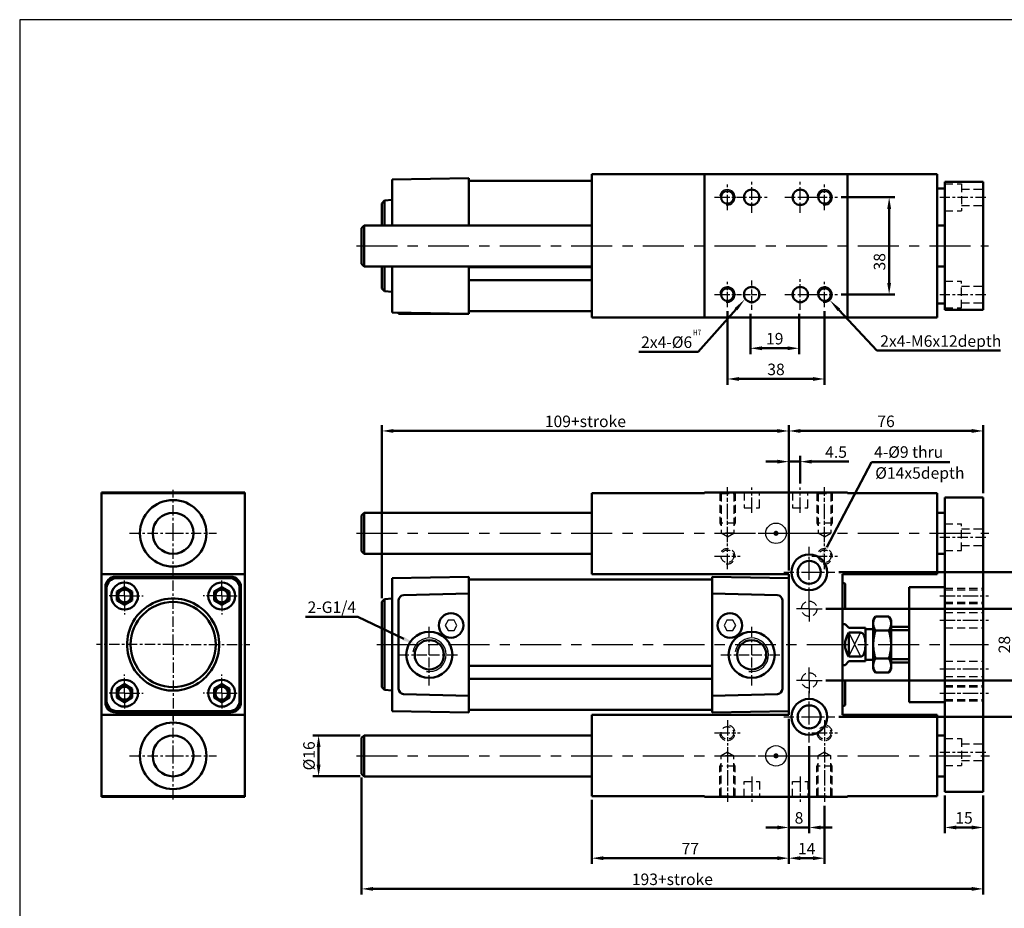
# Model space of a CAD drawing. Units: millimetres. Extents: x 420 to 1261, y 769 to 1303.
# Drawn here: x 420 to 805, y 955 to 1303 of the extents above; entities that cross this region are included whole.
import ezdxf

# ---------------------------------------------------------------- set-up
doc = ezdxf.new("R2010")
doc.units = ezdxf.units.MM
for name, pattern in [('AM_ISO08W050x2', [9, 6, -0.75, 1.5, -0.75]), ('CENTER', [7, 4, -1, 1, -1]), ('HIDDEN', [9.525, 6.35, -3.175])]:
    doc.linetypes.add(name, pattern=pattern)
for name, color, linetype, lineweight in [('AM_0', 7, 'Continuous', 50), ('AM_4', 3, 'Continuous', 25), ('AM_5', 5, 'Continuous', 50), ('AM_7', 1, 'CENTER', 25), ('AM_VIS', 7, 'Continuous', 50)]:
    doc.layers.add(name, color=color, linetype=linetype, lineweight=lineweight)
doc.styles.add('CHINESET', font='simplex.shx', dxfattribs={"bigfont": 'CHINESET.SHX'})
doc.styles.get("Standard").update_dxf_attribs({"font": 'ISOCP.SHX', "bigfont": 'CHINESET.SHX'})
doc.dimstyles.new('AM_ISO$0', dxfattribs={"dimtxt": 3, "dimasz": 3, "dimexe": 1.5, "dimexo": 1, "dimgap": 1, "dimtad": 1, "dimdsep": 46, "dimtxsty": 'Standard', "dimcen": 0, "dimclrd": 256, "dimclre": 256, "dimclrt": 256, "dimadec": 0, "dimazin": 2, "dimtp": 0.1, "dimtm": 0.1, "dimtfac": 0.71, "dimtmove": 0, "dimatfit": 3, "dimfxl": 0, "dimtolj": 2, "dimlwd": -1, "dimlwe": -1, "dimarcsym": 0})

# ---------------------------------------------------------------- blocks, each defined once
blk = doc.blocks.new('*D3')
at = {"layer": 'AM_5'}
for p, q in [((696.93, 1188.91), (696.93, 1160.16)), ((734.93, 1188.91), (734.93, 1160.16)), ((701.43, 1162.41), (730.43, 1162.41))]:
    blk.add_line(p, q, dxfattribs=at)
for points in [[(701.43, 1163.16), (701.43, 1161.66), (696.93, 1162.41)], [(730.43, 1163.16), (730.43, 1161.66), (734.93, 1162.41)]]:
    blk.add_solid(points, dxfattribs=at)
at = {"layer": 'Defpoints', "color": 0}
for p in [(696.93, 1190.41), (734.93, 1190.41), (734.93, 1162.41)]:
    blk.add_point(p, dxfattribs=at)
at = {"layer": 'AM_5', "insert": (715.93, 1166.16), "char_height": 4.5, "attachment_point": 5}
blk.add_mtext('\\A2;38', dxfattribs=at)
blk = doc.blocks.new('*D4')
at = {"layer": 'AM_5'}
for p, q in [((741.43, 1233.41), (762.41, 1233.41)), ((760.16, 1199.91), (760.16, 1228.91)), ((741.43, 1195.41), (762.41, 1195.41))]:
    blk.add_line(p, q, dxfattribs=at)
for points in [[(759.41, 1228.91), (760.91, 1228.91), (760.16, 1233.41)], [(759.41, 1199.91), (760.91, 1199.91), (760.16, 1195.41)]]:
    blk.add_solid(points, dxfattribs=at)
at = {"layer": 'Defpoints', "color": 0}
for p in [(739.93, 1233.41), (760.16, 1233.41), (739.93, 1195.41)]:
    blk.add_point(p, dxfattribs=at)
at = {"layer": 'AM_5', "insert": (756.41, 1208.22), "char_height": 4.5, "attachment_point": 5, "rotation": 90}
blk.add_mtext('\\A2;38', dxfattribs=at)
blk = doc.blocks.new('*S31')
at = {"layer": 'AM_5', "color": 5}
for p, q in [((755.32, 1173.59), (740.51, 1189.41)), ((803.68, 1173.59), (755.32, 1173.59))]:
    blk.add_line(p, q, dxfattribs=at)
at = {"layer": 'AM_5', "color": 5, "lineweight": 35}
blk.add_trace([(741.02, 1189.88), (740.01, 1188.94), (736.93, 1193.24)], dxfattribs=at)
blk = doc.blocks.new('*D5')
at = {"layer": 'AM_5'}
for p, q in [((705.93, 1187.91), (705.93, 1172.16)), ((724.93, 1187.91), (724.93, 1172.16)), ((710.43, 1174.41), (720.43, 1174.41))]:
    blk.add_line(p, q, dxfattribs=at)
for points in [[(710.43, 1175.16), (710.43, 1173.66), (705.93, 1174.41)], [(720.43, 1175.16), (720.43, 1173.66), (724.93, 1174.41)]]:
    blk.add_solid(points, dxfattribs=at)
at = {"layer": 'Defpoints', "color": 0}
for p in [(705.93, 1189.41), (724.93, 1189.41), (724.93, 1174.41)]:
    blk.add_point(p, dxfattribs=at)
at = {"layer": 'AM_5', "insert": (715.43, 1178.16), "char_height": 4.5, "attachment_point": 5}
blk.add_mtext('\\A2;19', dxfattribs=at)
blk = doc.blocks.new('*S32')
at = {"layer": 'AM_5', "color": 5}
for p, q in [((685.07, 1172.96), (699.8, 1189.66)), ((661.81, 1172.96), (685.07, 1172.96))]:
    blk.add_line(p, q, dxfattribs=at)
at = {"layer": 'AM_5', "color": 5, "lineweight": 35}
blk.add_trace([(700.31, 1189.2), (699.28, 1190.11), (703.27, 1193.59)], dxfattribs=at)
blk = doc.blocks.new('*D6')
at = {"layer": 'AM_5'}
for p, q in [((735.43, 1072.59), (811.18, 1072.59)), ((808.93, 1049.09), (808.93, 1068.09)), ((735.43, 1044.59), (811.18, 1044.59))]:
    blk.add_line(p, q, dxfattribs=at)
for points in [[(808.18, 1068.09), (809.68, 1068.09), (808.93, 1072.59)], [(808.18, 1049.09), (809.68, 1049.09), (808.93, 1044.59)]]:
    blk.add_solid(points, dxfattribs=at)
at = {"layer": 'Defpoints', "color": 0}
for p in [(733.93, 1072.59), (808.93, 1072.59), (733.93, 1044.59)]:
    blk.add_point(p, dxfattribs=at)
at = {"layer": 'AM_5', "insert": (805.18, 1058.59), "char_height": 4.5, "attachment_point": 5, "rotation": 90}
blk.add_mtext('\\A2;28', dxfattribs=at)
blk = doc.blocks.new('*D7')
at = {"layer": 'AM_5'}
for p, q in [((740.43, 1086.84), (823.18, 1086.84)), ((820.93, 1034.84), (820.93, 1082.34)), ((740.43, 1030.34), (823.18, 1030.34))]:
    blk.add_line(p, q, dxfattribs=at)
for points in [[(820.18, 1082.34), (821.68, 1082.34), (820.93, 1086.84)], [(820.18, 1034.84), (821.68, 1034.84), (820.93, 1030.34)]]:
    blk.add_solid(points, dxfattribs=at)
at = {"layer": 'Defpoints', "color": 0}
for p in [(738.93, 1086.84), (820.93, 1086.84), (738.93, 1030.34)]:
    blk.add_point(p, dxfattribs=at)
at = {"layer": 'AM_5', "insert": (817.18, 1058.59), "char_height": 4.5, "attachment_point": 5, "rotation": 90}
blk.add_mtext('\\A2;56.5', dxfattribs=at)
blk = doc.blocks.new('*D8')
at = {"layer": 'AM_5'}
for p, q in [((553.93, 1006.59), (553.93, 960.84)), ((796.93, 999.59), (796.93, 960.84)), ((558.43, 963.09), (792.43, 963.09))]:
    blk.add_line(p, q, dxfattribs=at)
for points in [[(558.43, 963.84), (558.43, 962.34), (553.93, 963.09)], [(792.43, 963.84), (792.43, 962.34), (796.93, 963.09)]]:
    blk.add_solid(points, dxfattribs=at)
at = {"layer": 'Defpoints', "color": 0}
for p in [(553.93, 1008.09), (796.93, 1001.09), (796.93, 963.09)]:
    blk.add_point(p, dxfattribs=at)
at = {"layer": 'AM_5', "insert": (675.43, 966.84), "char_height": 4.5, "attachment_point": 5}
blk.add_mtext('\\A2;193+stroke', dxfattribs=at)
blk = doc.blocks.new('*D9')
at = {"layer": 'AM_5'}
for p, q in [((781.93, 999.59), (781.93, 984.84)), ((796.93, 999.59), (796.93, 984.84)), ((786.43, 987.09), (792.43, 987.09))]:
    blk.add_line(p, q, dxfattribs=at)
for points in [[(786.43, 987.84), (786.43, 986.34), (781.93, 987.09)], [(792.43, 987.84), (792.43, 986.34), (796.93, 987.09)]]:
    blk.add_solid(points, dxfattribs=at)
at = {"layer": 'Defpoints', "color": 0}
for p in [(781.93, 1001.09), (796.93, 1001.09), (796.93, 987.09)]:
    blk.add_point(p, dxfattribs=at)
at = {"layer": 'AM_5', "insert": (789.43, 990.84), "char_height": 4.5, "attachment_point": 5}
blk.add_mtext('\\A2;15', dxfattribs=at)
blk = doc.blocks.new('*D10')
at = {"layer": 'AM_5'}
for p, q in [((720.93, 1029.59), (720.93, 984.84)), ((728.93, 1018.84), (728.93, 984.84)), ((716.43, 987.09), (711.93, 987.09)), ((720.93, 987.09), (728.93, 987.09)), ((733.43, 987.09), (737.93, 987.09))]:
    blk.add_line(p, q, dxfattribs=at)
for points in [[(716.43, 987.84), (716.43, 986.34), (720.93, 987.09)], [(733.43, 987.84), (733.43, 986.34), (728.93, 987.09)]]:
    blk.add_solid(points, dxfattribs=at)
at = {"layer": 'Defpoints', "color": 0}
for p in [(720.93, 1031.09), (728.93, 1020.34), (728.93, 987.09)]:
    blk.add_point(p, dxfattribs=at)
at = {"layer": 'AM_5', "insert": (724.93, 990.84), "char_height": 4.5, "attachment_point": 5}
blk.add_mtext('\\A2;8', dxfattribs=at)
blk = doc.blocks.new('*D11')
at = {"layer": 'AM_5'}
for p, q in [((720.93, 1029.59), (720.93, 972.84)), ((643.93, 997.84), (643.93, 972.84)), ((648.43, 975.09), (716.43, 975.09))]:
    blk.add_line(p, q, dxfattribs=at)
for points in [[(648.43, 975.84), (648.43, 974.34), (643.93, 975.09)], [(716.43, 975.84), (716.43, 974.34), (720.93, 975.09)]]:
    blk.add_solid(points, dxfattribs=at)
at = {"layer": 'Defpoints', "color": 0}
for p in [(720.93, 1031.09), (643.93, 999.34), (720.93, 975.09)]:
    blk.add_point(p, dxfattribs=at)
at = {"layer": 'AM_5', "insert": (682.43, 978.84), "char_height": 4.5, "attachment_point": 5}
blk.add_mtext('\\A2;77', dxfattribs=at)
blk = doc.blocks.new('*D12')
at = {"layer": 'AM_5'}
for p, q in [((720.93, 1029.59), (720.93, 972.84)), ((734.93, 995.59), (734.93, 972.84)), ((725.43, 975.09), (730.43, 975.09))]:
    blk.add_line(p, q, dxfattribs=at)
for points in [[(725.43, 975.84), (725.43, 974.34), (720.93, 975.09)], [(730.43, 975.84), (730.43, 974.34), (734.93, 975.09)]]:
    blk.add_solid(points, dxfattribs=at)
at = {"layer": 'Defpoints', "color": 0}
for p in [(720.93, 1031.09), (734.93, 997.09), (734.93, 975.09)]:
    blk.add_point(p, dxfattribs=at)
at = {"layer": 'AM_5', "insert": (727.93, 978.84), "char_height": 4.5, "attachment_point": 5}
blk.add_mtext('\\A2;14', dxfattribs=at)
blk = doc.blocks.new('*D13')
at = {"layer": 'AM_5'}
for p, q in [((720.93, 1087.59), (720.93, 1132.34)), ((725.43, 1121.54), (725.43, 1132.34)), ((716.43, 1130.09), (711.93, 1130.09)), ((720.93, 1130.09), (725.43, 1130.09)), ((729.93, 1130.09), (744.37, 1130.09))]:
    blk.add_line(p, q, dxfattribs=at)
for points in [[(716.43, 1130.84), (716.43, 1129.34), (720.93, 1130.09)], [(729.93, 1130.84), (729.93, 1129.34), (725.43, 1130.09)]]:
    blk.add_solid(points, dxfattribs=at)
at = {"layer": 'Defpoints', "color": 0}
for p in [(725.43, 1130.09), (725.43, 1120.04), (720.93, 1086.09)]:
    blk.add_point(p, dxfattribs=at)
at = {"layer": 'AM_5', "insert": (739.4, 1133.84), "char_height": 4.5, "attachment_point": 5}
blk.add_mtext('\\A2;4.5', dxfattribs=at)
blk = doc.blocks.new('*D14')
at = {"layer": 'AM_5'}
for p, q in [((720.93, 1087.59), (720.93, 1144.34)), ((796.93, 1117.78), (796.93, 1144.34)), ((725.43, 1142.09), (792.43, 1142.09))]:
    blk.add_line(p, q, dxfattribs=at)
for points in [[(725.43, 1142.84), (725.43, 1141.34), (720.93, 1142.09)], [(792.43, 1142.84), (792.43, 1141.34), (796.93, 1142.09)]]:
    blk.add_solid(points, dxfattribs=at)
at = {"layer": 'Defpoints', "color": 0}
for p in [(796.93, 1142.09), (796.93, 1116.28), (720.93, 1086.09)]:
    blk.add_point(p, dxfattribs=at)
at = {"layer": 'AM_5', "insert": (758.93, 1145.84), "char_height": 4.5, "attachment_point": 5}
blk.add_mtext('\\A2;76', dxfattribs=at)
blk = doc.blocks.new('*D15')
at = {"layer": 'AM_5'}
for p, q in [((561.93, 1076.74), (561.93, 1144.34)), ((720.93, 1087.59), (720.93, 1144.34)), ((566.43, 1142.09), (716.43, 1142.09))]:
    blk.add_line(p, q, dxfattribs=at)
for points in [[(566.43, 1142.84), (566.43, 1141.34), (561.93, 1142.09)], [(716.43, 1142.84), (716.43, 1141.34), (720.93, 1142.09)]]:
    blk.add_solid(points, dxfattribs=at)
at = {"layer": 'Defpoints', "color": 0}
for p in [(720.93, 1142.09), (720.93, 1086.09), (561.93, 1075.24)]:
    blk.add_point(p, dxfattribs=at)
at = {"layer": 'AM_5', "insert": (641.43, 1145.84), "char_height": 4.5, "attachment_point": 5}
blk.add_mtext('\\A2;109+stroke', dxfattribs=at)
blk = doc.blocks.new('*D16')
at = {"layer": 'AM_5'}
for p, q in [((553.43, 1023.09), (534.91, 1023.09)), ((537.16, 1018.59), (537.16, 1011.59)), ((553.43, 1007.09), (534.91, 1007.09))]:
    blk.add_line(p, q, dxfattribs=at)
for points in [[(536.41, 1018.59), (537.91, 1018.59), (537.16, 1023.09)], [(536.41, 1011.59), (537.91, 1011.59), (537.16, 1007.09)]]:
    blk.add_solid(points, dxfattribs=at)
at = {"layer": 'Defpoints', "color": 0}
for p in [(554.93, 1023.09), (537.16, 1007.09), (554.93, 1007.09)]:
    blk.add_point(p, dxfattribs=at)
at = {"layer": 'AM_5', "insert": (533.41, 1015.09), "char_height": 4.5, "attachment_point": 5, "rotation": 90}
blk.add_mtext('\\A2;%%c16', dxfattribs=at)
blk = doc.blocks.new('*S33')
at = {"layer": 'AM_5', "color": 5}
for p, q in [((753.32, 1129.85), (735.84, 1096.68)), ((783.94, 1129.85), (753.32, 1129.85))]:
    blk.add_line(p, q, dxfattribs=at)
at = {"layer": 'AM_5', "color": 5, "lineweight": 35}
blk.add_trace([(735.23, 1097.01), (736.45, 1096.36), (733.39, 1092.04)], dxfattribs=at)
blk = doc.blocks.new('*S34')
at = {"layer": 'AM_5', "color": 5}
for p, q in [((532.03, 1069.47), (552.47, 1069.47)), ((552.47, 1069.47), (570.47, 1060.85))]:
    blk.add_line(p, q, dxfattribs=at)
at = {"layer": 'AM_5', "color": 5, "lineweight": 35}
blk.add_trace([(570.17, 1060.23), (570.77, 1061.48), (575.21, 1058.59)], dxfattribs=at)

msp = doc.modelspace()

# ---------------------------------------------------------------- linework, layer by layer
for p, q in [((744.43, 1053.923), (748.93, 1063.25)), ((744.43, 1063.25), (748.93, 1053.923))]:
    msp.add_line(p, q)
at = {"color": 4}
msp.add_lwpolyline([(420.325, 832.155), (1260.944, 832.155), (1260.944, 1302.846), (420.325, 1302.846)], close=True, dxfattribs=at)
at = {"linetype": 'Continuous', "const_width": 1}
for points in [[(716.43, 1102.086, 1), (715.43, 1102.086, 1)], [(716.43, 1015.086, -1), (715.43, 1015.086, -1)]]:
    msp.add_lwpolyline(points, format="xyb", close=True, dxfattribs=at)
for points in [[(587.776, 1068.086), (586.621, 1066.086), (587.776, 1064.086), (590.085, 1064.086), (591.24, 1066.086), (590.085, 1068.086)], [(696.776, 1068.086), (695.621, 1066.086), (696.776, 1064.086), (699.085, 1064.086), (700.24, 1066.086), (699.085, 1068.086)]]:
    msp.add_lwpolyline(points, close=True)
for centre in [(715.93, 1102.086), (715.93, 1015.086)]:
    msp.add_circle(centre, 4)
at = {"layer": 'AM_0'}
for centre, radius in [((696.93, 1233.412), 2.459), ((734.93, 1233.412), 2.459), ((696.93, 1195.412), 2.459), ((734.93, 1195.412), 2.459), ((580.43, 1054.586), 5.723), ((706.43, 1054.586), 5.723)]:
    msp.add_circle(centre, radius, dxfattribs=at)
at = {"layer": 'AM_4', "linetype": 'HIDDEN', "ltscale": 0.5}
for p, q in [((781.93, 1238.662), (788.43, 1238.662)), ((788.43, 1238.662), (788.43, 1228.162)), ((788.43, 1236.662), (796.93, 1236.662)), ((781.93, 1228.162), (788.43, 1228.162)), ((788.43, 1230.162), (796.93, 1230.162)), ((781.93, 1200.662), (788.43, 1200.662)), ((788.43, 1190.162), (788.43, 1200.662)), ((788.43, 1198.662), (796.93, 1198.662)), ((781.93, 1190.162), (788.43, 1190.162)), ((788.43, 1192.162), (796.93, 1192.162)), ((694.472, 1117.687), (693.78, 1118.086)), ((693.93, 1118), (693.93, 1106.086)), ((694.472, 1117.687), (694.472, 1102.086)), ((694.472, 1117.687), (699.389, 1117.687)), ((699.389, 1117.687), (700.08, 1118.086)), ((699.389, 1117.687), (699.389, 1102.086)), ((699.93, 1118), (699.93, 1106.086)), ((703.43, 1118.086), (703.43, 1112.086)), ((709.43, 1112.086), (709.43, 1118.086)), ((722.43, 1118.086), (722.43, 1112.086)), ((728.43, 1112.086), (728.43, 1118.086)), ((732.472, 1117.687), (731.78, 1118.086)), ((731.93, 1118), (731.93, 1106.086)), ((732.472, 1117.687), (732.472, 1102.086)), ((732.472, 1117.687), (737.389, 1117.687)), ((737.389, 1117.687), (738.08, 1118.086)), ((737.389, 1117.687), (737.389, 1102.086)), ((737.93, 1118), (737.93, 1106.086)), ((703.43, 1112.086), (709.43, 1112.086)), ((722.43, 1112.086), (728.43, 1112.086)), ((693.93, 1106.086), (694.472, 1105.086)), ((699.93, 1106.086), (693.93, 1106.086)), ((699.93, 1106.086), (699.389, 1105.086)), ((731.93, 1106.086), (732.472, 1105.086)), ((737.93, 1106.086), (731.93, 1106.086)), ((737.93, 1106.086), (737.389, 1105.086)), ((781.93, 1105.836), (788.43, 1105.836)), ((788.43, 1095.336), (788.43, 1105.836)), ((696.93, 1100.667), (694.472, 1102.086)), ((699.389, 1102.086), (694.472, 1102.086)), ((696.93, 1100.667), (699.389, 1102.086)), ((734.93, 1100.667), (732.472, 1102.086)), ((737.389, 1102.086), (732.472, 1102.086)), ((734.93, 1100.667), (737.389, 1102.086)), ((788.43, 1103.836), (796.93, 1103.836)), ((788.43, 1097.336), (796.93, 1097.336)), ((781.93, 1095.336), (788.43, 1095.336)), ((781.93, 1080.586), (796.93, 1080.586)), ((781.93, 1080.045), (796.93, 1080.045)), ((781.93, 1075.128), (796.93, 1075.128)), ((781.93, 1074.586), (796.93, 1074.586)), ((781.93, 1071.086), (796.93, 1071.086)), ((781.93, 1065.086), (796.93, 1065.086)), ((781.93, 1052.086), (796.93, 1052.086)), ((781.93, 1046.086), (796.93, 1046.086)), ((781.93, 1042.586), (796.93, 1042.586)), ((781.93, 1042.045), (796.93, 1042.045)), ((781.93, 1037.128), (796.93, 1037.128)), ((781.93, 1036.586), (796.93, 1036.586)), ((781.93, 1021.836), (788.43, 1021.836)), ((788.43, 1021.836), (788.43, 1011.336)), ((696.93, 1016.506), (694.472, 1015.086)), ((696.93, 1016.506), (699.389, 1015.086)), ((734.93, 1016.506), (732.472, 1015.086)), ((734.93, 1016.506), (737.389, 1015.086)), ((788.43, 1019.836), (796.93, 1019.836)), ((694.472, 999.485), (694.472, 1015.086)), ((699.389, 1015.086), (694.472, 1015.086)), ((699.389, 999.485), (699.389, 1015.086)), ((732.472, 999.485), (732.472, 1015.086)), ((737.389, 1015.086), (732.472, 1015.086)), ((737.389, 999.485), (737.389, 1015.086)), ((788.43, 1013.336), (796.93, 1013.336)), ((693.93, 1011.086), (694.472, 1012.086)), ((693.93, 999.173), (693.93, 1011.086)), ((699.93, 1011.086), (693.93, 1011.086)), ((699.93, 1011.086), (699.389, 1012.086)), ((699.93, 999.173), (699.93, 1011.086)), ((731.93, 1011.086), (732.472, 1012.086)), ((731.93, 999.173), (731.93, 1011.086)), ((737.93, 1011.086), (731.93, 1011.086)), ((737.93, 1011.086), (737.389, 1012.086)), ((737.93, 999.173), (737.93, 1011.086)), ((781.93, 1011.336), (788.43, 1011.336)), ((703.43, 999.086), (703.43, 1005.086)), ((703.43, 1005.086), (709.43, 1005.086)), ((709.43, 1005.086), (709.43, 999.086)), ((722.43, 999.086), (722.43, 1005.086)), ((722.43, 1005.086), (728.43, 1005.086)), ((728.43, 1005.086), (728.43, 999.086)), ((694.472, 999.485), (693.78, 999.086)), ((694.472, 999.485), (699.389, 999.485)), ((699.389, 999.485), (700.08, 999.086)), ((732.472, 999.485), (731.78, 999.086)), ((732.472, 999.485), (737.389, 999.485)), ((737.389, 999.485), (738.08, 999.086))]:
    msp.add_line(p, q, dxfattribs=at)
for centre, radius in [((696.93, 1093.086), 2.459), ((734.93, 1093.086), 2.459), ((728.93, 1072.586), 3), ((728.93, 1044.586), 3), ((696.93, 1024.086), 2.459), ((734.93, 1024.086), 2.459)]:
    msp.add_circle(centre, radius, dxfattribs=at)
at = {"layer": 'AM_4'}
for centre, radius, end in [((696.93, 1233.412), 3, 170), ((734.93, 1233.412), 3, 170), ((696.93, 1195.412), 3, 170), ((734.93, 1195.412), 3, 170), ((461.299, 1077.586), 3, 190), ((499.299, 1077.586), 3, 190), ((580.43, 1054.586), 6.579, 170), ((706.43, 1054.586), 6.579, 170), ((461.299, 1039.586), 3, 190), ((499.299, 1039.586), 3, 190)]:
    msp.add_arc(centre, radius, 260, end, dxfattribs=at)
at = {"layer": 'AM_4', "linetype": 'HIDDEN', "ltscale": 0.5}
for centre, start, end in [((696.93, 1093.086), 260, 170), ((734.93, 1093.086), 260, 170), ((696.93, 1024.086), 190, 100), ((734.93, 1024.086), 190, 100)]:
    msp.add_arc(centre, 3, start, end, dxfattribs=at)
at = {"layer": 'AM_7'}
for p, q in [((706.43, 1233.412), (706.43, 1239.412)), ((725.43, 1233.412), (725.43, 1239.412)), ((700.43, 1233.412), (706.43, 1233.412)), ((706.43, 1233.412), (706.43, 1233.412)), ((706.43, 1233.412), (706.43, 1233.412)), ((706.43, 1233.412), (712.43, 1233.412)), ((706.43, 1227.412), (706.43, 1233.412)), ((719.43, 1233.412), (725.43, 1233.412)), ((725.43, 1233.412), (725.43, 1233.412)), ((725.43, 1233.412), (725.43, 1233.412)), ((725.43, 1233.412), (731.43, 1233.412)), ((725.43, 1227.412), (725.43, 1233.412)), ((729.354, 1233.412), (734.93, 1233.412)), ((779.93, 1233.412), (798.93, 1233.412)), ((725.43, 1195.412), (725.43, 1201.412)), ((719.43, 1195.412), (725.43, 1195.412)), ((725.43, 1195.412), (725.43, 1195.412)), ((725.43, 1195.412), (725.43, 1195.412)), ((725.43, 1195.412), (731.43, 1195.412)), ((725.43, 1189.412), (725.43, 1195.412)), ((729.354, 1195.412), (734.93, 1195.412)), ((779.93, 1195.412), (798.93, 1195.412)), ((480.299, 1102.086), (480.299, 1119.086)), ((463.299, 1102.086), (480.299, 1102.086)), ((480.299, 1102.086), (480.299, 1102.086)), ((480.299, 1102.086), (480.299, 1102.086)), ((480.299, 1102.086), (497.299, 1102.086)), ((480.299, 1085.086), (480.299, 1102.086)), ((708.93, 1102.086), (715.93, 1102.086)), ((715.93, 1102.086), (722.93, 1102.086)), ((728.93, 1086.836), (728.93, 1096.836)), ((779.93, 1100.586), (798.93, 1100.586)), ((480.299, 1058.586), (480.299, 1088.586)), ((718.93, 1086.836), (728.93, 1086.836)), ((728.93, 1086.836), (728.93, 1086.836)), ((728.93, 1086.836), (728.93, 1086.836)), ((728.93, 1086.836), (738.93, 1086.836)), ((728.93, 1076.836), (728.93, 1086.836)), ((461.299, 1077.586), (461.299, 1077.586)), ((461.299, 1077.586), (461.299, 1077.586)), ((580.43, 1054.586), (580.43, 1066.586)), ((706.43, 1054.586), (706.43, 1066.586)), ((480.299, 1058.586), (450.299, 1058.586)), ((480.299, 1058.586), (510.299, 1058.586)), ((480.299, 1058.586), (480.299, 1028.586)), ((568.43, 1054.586), (580.43, 1054.586)), ((580.43, 1054.586), (580.43, 1054.586)), ((580.43, 1054.586), (580.43, 1054.586)), ((580.43, 1054.586), (592.43, 1054.586)), ((580.43, 1042.586), (580.43, 1054.586)), ((694.43, 1054.586), (706.43, 1054.586)), ((706.43, 1054.586), (706.43, 1054.586)), ((706.43, 1054.586), (706.43, 1054.586)), ((706.43, 1054.586), (718.43, 1054.586)), ((706.43, 1042.586), (706.43, 1054.586)), ((461.299, 1039.586), (461.299, 1039.586)), ((461.299, 1039.586), (461.299, 1039.586)), ((499.299, 1039.586), (499.299, 1039.586)), ((499.299, 1039.586), (499.299, 1039.586)), ((728.93, 1030.336), (728.93, 1040.336)), ((480.299, 1015.086), (480.299, 1032.086)), ((718.93, 1030.336), (728.93, 1030.336)), ((728.93, 1030.336), (728.93, 1030.336)), ((728.93, 1030.336), (728.93, 1030.336)), ((728.93, 1030.336), (738.93, 1030.336)), ((728.93, 1020.336), (728.93, 1030.336)), ((779.93, 1016.586), (798.93, 1016.586)), ((463.299, 1015.086), (480.299, 1015.086)), ((480.299, 1015.086), (480.299, 1015.086)), ((480.299, 1015.086), (480.299, 1015.086)), ((480.299, 1015.086), (497.299, 1015.086)), ((480.299, 998.086), (480.299, 1015.086)), ((708.93, 1015.086), (715.93, 1015.086)), ((708.93, 1015.086), (715.93, 1015.086)), ((715.93, 1015.086), (722.93, 1015.086)), ((715.93, 1015.086), (722.93, 1015.086))]:
    msp.add_line(p, q, dxfattribs=at)
at = {"layer": 'AM_7', "linetype": 'AM_ISO08W050x2'}
for p, q in [((696.93, 1228.412), (696.93, 1238.412)), ((734.93, 1228.412), (734.93, 1238.412)), ((691.93, 1233.412), (701.93, 1233.412)), ((729.93, 1233.412), (739.93, 1233.412)), ((696.93, 1190.412), (696.93, 1200.412)), ((734.93, 1190.412), (734.93, 1200.412)), ((691.93, 1195.412), (701.93, 1195.412)), ((729.93, 1195.412), (739.93, 1195.412)), ((696.93, 1098.667), (696.93, 1120.086)), ((706.43, 1110.086), (706.43, 1120.039)), ((725.43, 1110.086), (725.43, 1120.039)), ((734.93, 1098.667), (734.93, 1120.086)), ((696.93, 1088.086), (696.93, 1098.086)), ((734.93, 1088.086), (734.93, 1098.086)), ((691.93, 1093.086), (701.93, 1093.086)), ((729.93, 1093.086), (739.93, 1093.086)), ((461.299, 1077.586), (461.299, 1084.836)), ((499.299, 1077.586), (499.299, 1084.836)), ((461.299, 1077.586), (454.049, 1077.586)), ((461.299, 1077.586), (468.549, 1077.586)), ((461.299, 1077.586), (461.299, 1070.336)), ((499.299, 1077.586), (492.049, 1077.586)), ((499.299, 1077.586), (506.549, 1077.586)), ((499.299, 1077.586), (499.299, 1070.336)), ((728.93, 1072.586), (728.93, 1077.586)), ((779.93, 1077.586), (798.93, 1077.586)), ((728.93, 1072.586), (723.93, 1072.586)), ((728.93, 1072.586), (733.93, 1072.586)), ((728.93, 1072.586), (728.93, 1067.586)), ((779.93, 1068.086), (798.93, 1068.086)), ((461.299, 1039.586), (461.299, 1046.836)), ((499.299, 1039.586), (499.299, 1046.836)), ((728.93, 1044.586), (728.93, 1049.586)), ((779.93, 1049.086), (798.93, 1049.086)), ((728.93, 1044.586), (723.93, 1044.586)), ((728.93, 1044.586), (733.93, 1044.586)), ((728.93, 1044.586), (728.93, 1039.586)), ((461.299, 1039.586), (454.049, 1039.586)), ((461.299, 1039.586), (468.549, 1039.586)), ((461.299, 1039.586), (461.299, 1032.336)), ((499.299, 1039.586), (492.049, 1039.586)), ((499.299, 1039.586), (506.549, 1039.586)), ((499.299, 1039.586), (499.299, 1032.336)), ((779.93, 1039.586), (798.93, 1039.586)), ((696.93, 1029.086), (696.93, 1019.086)), ((734.93, 1029.086), (734.93, 1019.086)), ((691.93, 1024.086), (701.93, 1024.086)), ((729.93, 1024.086), (739.93, 1024.086)), ((696.93, 1018.506), (696.93, 997.086)), ((734.93, 1018.506), (734.93, 997.086)), ((706.43, 1007.086), (706.43, 997.134)), ((725.43, 1007.086), (725.43, 997.134))]:
    msp.add_line(p, q, dxfattribs=at)
at = {"layer": 'AM_7', "ltscale": 4}
for p, q in [((551.93, 1214.412), (798.93, 1214.412)), ((551.93, 1102.086), (799.076, 1102.086)), ((559.93, 1058.586), (798.93, 1058.586)), ((551.93, 1015.086), (799.328, 1015.086))]:
    msp.add_line(p, q, dxfattribs=at)
at = {"layer": 'AM_7', "ltscale": 0.5}
for p, q in [((706.43, 1195.412), (706.43, 1201.412)), ((700.43, 1195.412), (706.43, 1195.412)), ((706.43, 1195.412), (706.43, 1195.412)), ((706.43, 1195.412), (706.43, 1195.412)), ((706.43, 1195.412), (712.43, 1195.412)), ((706.43, 1189.412), (706.43, 1195.412))]:
    msp.add_line(p, q, dxfattribs=at)
at = {"layer": 'AM_VIS'}
for p, q in [((565.93, 1240.412), (565.93, 1236.412)), ((565.931, 1240.376), (595.93, 1240.945)), ((595.93, 1240.912), (595.93, 1236.912)), ((595.93, 1239.912), (643.93, 1239.912)), ((643.93, 1242.412), (643.93, 1186.412)), ((687.93, 1242.412), (643.93, 1242.412)), ((687.93, 1242.412), (687.93, 1186.412)), ((743.93, 1242.412), (687.93, 1242.412)), ((743.93, 1242.412), (743.93, 1186.412)), ((778.93, 1242.412), (743.93, 1242.412)), ((778.93, 1242.412), (778.93, 1186.412)), ((796.93, 1239.412), (781.93, 1239.412)), ((781.93, 1239.412), (781.93, 1189.412)), ((796.93, 1189.412), (796.93, 1239.412)), ((565.93, 1222.412), (565.93, 1236.412)), ((595.93, 1222.412), (595.93, 1236.912)), ((778.93, 1236.912), (781.93, 1236.912)), ((561.93, 1231.062), (562.927, 1232.149)), ((562.927, 1232.149), (565.93, 1232.412)), ((562.927, 1232.149), (562.927, 1222.412)), ((561.93, 1222.412), (561.93, 1231.062)), ((553.93, 1221.412), (554.93, 1222.412)), ((553.93, 1207.412), (553.93, 1221.412)), ((554.93, 1222.412), (643.93, 1222.412)), ((554.93, 1222.412), (554.93, 1206.412)), ((778.93, 1222.412), (781.93, 1222.412)), ((553.93, 1207.412), (554.93, 1206.412)), ((554.93, 1206.412), (643.93, 1206.412)), ((561.93, 1197.762), (561.93, 1206.412)), ((562.927, 1206.412), (562.927, 1196.675)), ((565.93, 1192.412), (565.93, 1206.412)), ((595.93, 1191.912), (595.93, 1206.412)), ((595.93, 1206.152), (643.93, 1206.152)), ((778.93, 1206.412), (781.93, 1206.412)), ((595.93, 1201.08), (643.93, 1201.08)), ((561.93, 1197.762), (562.927, 1196.675)), ((562.927, 1196.675), (565.93, 1196.412)), ((565.93, 1192.412), (565.93, 1188.412)), ((595.93, 1191.912), (595.93, 1187.912)), ((778.93, 1191.912), (781.93, 1191.912)), ((796.93, 1189.412), (781.93, 1189.412)), ((565.931, 1188.448), (595.93, 1187.879)), ((568.43, 1188.4), (568.43, 1187.912)), ((570.378, 1187.912), (568.43, 1187.912)), ((570.378, 1187.912), (595.93, 1187.912)), ((595.93, 1188.912), (643.93, 1188.912)), ((643.93, 1186.412), (687.93, 1186.412)), ((687.93, 1186.412), (743.93, 1186.412)), ((743.93, 1186.412), (778.93, 1186.412)), ((452.299, 1118.086), (508.299, 1118.086)), ((452.299, 1118.086), (452.299, 1117.836)), ((452.299, 1117.836), (508.299, 1117.836)), ((452.299, 1117.836), (452.299, 1086.086)), ((508.299, 1117.836), (508.299, 1118.086)), ((508.299, 1086.086), (508.299, 1117.836)), ((643.93, 1086.086), (643.93, 1117.836)), ((643.93, 1117.836), (687.93, 1117.836)), ((687.93, 1117.836), (687.93, 1118.086)), ((687.93, 1118.086), (743.93, 1118.086)), ((743.93, 1118.086), (743.93, 1117.836)), ((743.93, 1117.836), (778.93, 1117.836)), ((778.93, 1117.836), (778.93, 1086.086)), ((796.93, 1116.086), (781.93, 1116.086)), ((781.93, 1116.086), (781.93, 1001.086)), ((796.93, 1001.086), (796.93, 1116.086)), ((553.93, 1109.086), (554.93, 1110.086)), ((553.93, 1095.086), (553.93, 1109.086)), ((554.93, 1110.086), (643.93, 1110.086)), ((554.93, 1110.086), (554.93, 1094.086)), ((778.93, 1110.086), (781.93, 1110.086)), ((553.93, 1095.086), (554.93, 1094.086)), ((554.93, 1094.086), (643.93, 1094.086)), ((778.93, 1094.086), (781.93, 1094.086)), ((452.299, 1086.086), (508.299, 1086.086)), ((452.299, 1086.086), (452.299, 1031.086)), ((508.299, 1031.086), (508.299, 1086.086)), ((720.93, 1086.086), (643.93, 1086.086)), ((720.93, 1031.086), (720.93, 1086.086)), ((741.93, 1086.086), (741.93, 1031.086)), ((778.93, 1086.086), (741.93, 1086.086)), ((502.799, 1085.086), (457.799, 1085.086)), ((479.549, 1084.586), (458.299, 1084.586)), ((481.049, 1084.586), (479.549, 1084.586)), ((502.299, 1084.586), (481.049, 1084.586)), ((565.93, 1084.586), (565.93, 1080.586)), ((565.931, 1084.55), (595.93, 1085.12)), ((595.93, 1085.086), (595.93, 1081.086)), ((595.93, 1084.086), (690.93, 1084.086)), ((690.93, 1085.086), (690.93, 1081.086)), ((690.931, 1085.12), (720.93, 1084.55)), ((741.93, 1082.586), (742.43, 1082.586)), ((742.93, 1082.086), (742.93, 1073.086)), ((453.799, 1081.086), (453.799, 1036.086)), ((454.299, 1080.586), (454.299, 1059.336)), ((458.299, 1079.318), (461.299, 1081.05)), ((458.299, 1079.318), (458.299, 1075.854)), ((461.299, 1081.05), (464.299, 1079.318)), ((464.299, 1079.318), (464.299, 1075.854)), ((496.299, 1079.318), (499.299, 1081.05)), ((496.299, 1079.318), (496.299, 1075.854)), ((499.299, 1081.05), (502.299, 1079.318)), ((502.299, 1079.318), (502.299, 1075.854)), ((506.299, 1059.336), (506.299, 1080.586)), ((506.308, 1075.918), (506.326, 1077.917)), ((506.799, 1078.586), (506.799, 1081.086)), ((506.799, 1077.917), (506.799, 1078.586)), ((506.799, 1077.917), (506.799, 1075.918)), ((565.93, 1059.336), (565.93, 1080.586)), ((570.378, 1077.917), (595.93, 1078.586)), ((595.93, 1078.586), (595.93, 1081.086)), ((595.93, 1038.586), (595.93, 1078.586)), ((690.93, 1081.086), (690.93, 1078.586)), ((690.93, 1078.586), (716.483, 1077.917)), ((690.93, 1078.586), (690.93, 1038.586)), ((767.93, 1081.086), (781.93, 1081.086)), ((767.93, 1036.086), (767.93, 1081.086)), ((458.299, 1075.854), (461.299, 1074.122)), ((461.299, 1074.122), (464.299, 1075.854)), ((496.299, 1075.854), (499.299, 1074.122)), ((499.299, 1074.122), (502.299, 1075.854)), ((506.311, 1075.918), (506.311, 1041.255)), ((506.799, 1041.255), (506.799, 1075.918)), ((561.93, 1075.236), (562.927, 1076.324)), ((561.93, 1041.936), (561.93, 1075.236)), ((562.927, 1076.324), (565.93, 1076.586)), ((562.927, 1076.324), (562.927, 1040.849)), ((568.43, 1041.255), (568.43, 1075.918)), ((718.43, 1075.918), (718.43, 1041.255)), ((741.93, 1072.586), (742.43, 1072.586)), ((741.93, 1066.586), (742.93, 1066.586)), ((742.93, 1066.586), (744.43, 1065.086)), ((753.93, 1068.086), (754.781, 1069.559)), ((753.93, 1068.086), (753.93, 1049.086)), ((754.781, 1069.559), (760.08, 1069.559)), ((760.93, 1068.086), (760.08, 1069.559)), ((760.93, 1068.086), (760.93, 1049.086)), ((748.93, 1065.086), (744.43, 1065.086)), ((744.43, 1063.25), (744.43, 1053.923)), ((744.43, 1063.25), (748.93, 1063.25)), ((748.93, 1065.086), (750.867, 1065.086)), ((750.93, 1064.586), (752.93, 1064.586)), ((750.93, 1064.586), (750.93, 1052.586)), ((752.93, 1064.586), (753.93, 1064.586)), ((754.781, 1064.073), (760.08, 1064.073)), ((767.93, 1065.586), (760.93, 1065.586)), ((760.93, 1064.243), (767.93, 1064.243)), ((454.299, 1059.336), (454.299, 1057.836)), ((506.299, 1057.836), (506.299, 1059.336)), ((565.93, 1057.836), (565.93, 1059.336)), ((454.299, 1057.836), (454.299, 1036.586)), ((506.299, 1036.586), (506.299, 1057.836)), ((565.93, 1036.586), (565.93, 1057.836)), ((744.43, 1052.086), (742.93, 1050.586)), ((748.93, 1053.923), (744.43, 1053.923)), ((744.43, 1052.086), (748.93, 1052.086)), ((748.93, 1052.086), (750.867, 1052.086)), ((750.93, 1052.586), (752.93, 1052.586)), ((752.93, 1052.586), (753.93, 1052.586)), ((754.781, 1053.1), (760.08, 1053.1)), ((767.93, 1052.929), (760.93, 1052.929)), ((760.93, 1051.586), (767.93, 1051.586)), ((595.93, 1050.326), (690.93, 1050.326)), ((741.93, 1050.586), (742.93, 1050.586)), ((753.93, 1049.086), (754.781, 1047.614)), ((760.08, 1047.614), (754.781, 1047.614)), ((760.93, 1049.086), (760.08, 1047.614)), ((458.299, 1041.318), (461.299, 1043.05)), ((461.299, 1043.05), (464.299, 1041.318)), ((496.299, 1041.318), (499.299, 1043.05)), ((499.299, 1043.05), (502.299, 1041.318)), ((595.93, 1045.254), (690.93, 1045.254)), ((741.93, 1044.586), (742.43, 1044.586)), ((742.93, 1044.086), (742.93, 1035.086)), ((458.299, 1041.318), (458.299, 1037.854)), ((464.299, 1041.318), (464.299, 1037.854)), ((496.299, 1041.318), (496.299, 1037.854)), ((502.299, 1041.318), (502.299, 1037.854)), ((506.309, 1041.255), (506.326, 1039.255)), ((506.799, 1041.255), (506.799, 1039.255)), ((506.799, 1038.586), (506.799, 1039.255)), ((561.93, 1041.936), (562.927, 1040.849)), ((562.927, 1040.849), (565.93, 1040.586)), ((595.93, 1038.586), (570.378, 1039.255)), ((716.483, 1039.255), (690.93, 1038.586)), ((458.299, 1037.854), (461.299, 1036.122)), ((461.299, 1036.122), (464.299, 1037.854)), ((496.299, 1037.854), (499.299, 1036.122)), ((499.299, 1036.122), (502.299, 1037.854)), ((506.799, 1036.086), (506.799, 1038.586)), ((565.93, 1036.586), (565.93, 1032.586)), ((595.93, 1036.086), (595.93, 1038.586)), ((595.93, 1036.086), (595.93, 1032.086)), ((690.93, 1038.586), (690.93, 1036.086)), ((690.93, 1036.086), (690.93, 1032.086)), ((767.93, 1036.086), (781.93, 1036.086)), ((457.799, 1032.086), (502.799, 1032.086)), ((458.299, 1032.586), (479.549, 1032.586)), ((479.549, 1032.586), (481.049, 1032.586)), ((481.049, 1032.586), (502.299, 1032.586)), ((565.931, 1032.622), (595.93, 1032.053)), ((595.93, 1033.086), (690.93, 1033.086)), ((690.931, 1032.053), (720.93, 1032.622)), ((741.93, 1034.586), (742.43, 1034.586)), ((452.299, 1031.086), (508.299, 1031.086)), ((452.299, 1031.086), (452.299, 999.336)), ((508.299, 999.336), (508.299, 1031.086)), ((643.93, 1031.086), (720.93, 1031.086)), ((643.93, 999.336), (643.93, 1031.086)), ((741.93, 1031.086), (778.93, 1031.086)), ((778.93, 1031.086), (778.93, 999.336)), ((553.93, 1022.086), (554.93, 1023.086)), ((553.93, 1008.086), (553.93, 1022.086)), ((554.93, 1023.086), (643.93, 1023.086)), ((554.93, 1023.086), (554.93, 1007.086)), ((778.93, 1023.086), (781.93, 1023.086)), ((553.93, 1008.086), (554.93, 1007.086)), ((554.93, 1007.086), (643.93, 1007.086)), ((778.93, 1007.086), (781.93, 1007.086)), ((796.93, 1001.086), (781.93, 1001.086)), ((452.299, 999.336), (508.299, 999.336)), ((452.299, 999.336), (452.299, 999.086)), ((452.299, 999.086), (508.299, 999.086)), ((508.299, 999.086), (508.299, 999.336)), ((687.93, 999.336), (643.93, 999.336)), ((687.93, 999.086), (687.93, 999.336)), ((743.93, 999.086), (687.93, 999.086)), ((778.93, 999.336), (743.93, 999.336)), ((743.93, 999.336), (743.93, 999.086))]:
    msp.add_line(p, q, dxfattribs=at)
for centre, radius in [((706.43, 1233.412), 3), ((725.43, 1233.412), 3), ((706.43, 1195.412), 3), ((725.43, 1195.412), 3), ((480.299, 1102.086), 13), ((480.299, 1102.086), 8), ((728.93, 1086.836), 7), ((728.93, 1086.836), 4.5), ((461.299, 1077.586), 5.25), ((499.299, 1077.586), 5.25), ((461.299, 1077.586), 2.9), ((461.299, 1077.586), 2.5), ((499.299, 1077.586), 2.9), ((499.299, 1077.586), 2.5), ((480.299, 1058.586), 16.65), ((588.93, 1066.086), 4.8), ((697.93, 1066.086), 4.8), ((580.43, 1054.586), 9), ((706.43, 1054.586), 9), ((461.299, 1039.586), 5.25), ((499.299, 1039.586), 5.25), ((461.299, 1039.586), 2.9), ((461.299, 1039.586), 2.5), ((499.299, 1039.586), 2.9), ((499.299, 1039.586), 2.5), ((728.93, 1030.336), 7), ((728.93, 1030.336), 4.5), ((480.299, 1015.086), 13), ((480.299, 1015.086), 8)]:
    msp.add_circle(centre, radius, dxfattribs=at)
for centre, radius, start, end in [((457.799, 1081.086), 4, 90, 180), ((458.299, 1080.586), 4, 90, 180), ((502.299, 1080.586), 4, 0, 90), ((502.799, 1081.086), 4, 0, 90), ((742.43, 1082.086), 0.5, 0, 90), ((570.43, 1075.918), 2, 91.5, 180), ((716.43, 1075.918), 2, 0, 88.5), ((480.299, 1058.586), 18, 92.38802, 124.09453), ((480.299, 1058.586), 18, 87.61198, 92.38802), ((480.299, 1058.586), 18, 55.90547, 87.61198), ((480.299, 1058.586), 18, 124.09453, 145.90547), ((480.299, 1058.586), 18, 34.09453, 55.90547), ((742.43, 1073.086), 0.5, 270, 0), ((480.299, 1058.586), 18, 145.90547, 177.61198), ((480.299, 1058.586), 18, 2.38802, 34.09453), ((750.93, 1058.586), 8, 144.34091, 215.65909), ((748.93, 1064.586), 2, 0, 14.47751), ((480.299, 1058.586), 18, 177.61198, 182.38802), ((480.299, 1058.586), 18, 357.61198, 2.38802), ((480.299, 1058.586), 18, 182.38802, 214.09453), ((480.299, 1058.586), 18, 325.90547, 357.61198), ((748.93, 1052.586), 2, 345.52249, 0), ((480.299, 1058.586), 18, 214.09453, 235.90547), ((480.299, 1058.586), 18, 304.09453, 325.90547), ((480.299, 1058.586), 18, 235.90547, 267.61198), ((480.299, 1058.586), 18, 272.38802, 304.09453), ((742.43, 1044.086), 0.5, 0, 90), ((480.299, 1058.586), 18, 267.61198, 272.38802), ((570.43, 1041.255), 2, 180, 268.5), ((716.43, 1041.255), 2, 271.5, 0), ((457.799, 1036.086), 4, 180, 270), ((458.299, 1036.586), 4, 180, 270), ((502.299, 1036.586), 4, 270, 360), ((502.799, 1036.086), 4, 270, 360), ((742.43, 1035.086), 0.5, 270, 0)]:
    msp.add_arc(centre, radius, start, end, dxfattribs=at)
for points in [[(506.334, 1077.917), (506.448, 1078.131), (506.799, 1078.399), (506.799, 1078.586)], [(506.799, 1038.586), (506.799, 1038.774), (506.448, 1039.042), (506.334, 1039.255)]]:
    msp.add_open_spline(points, degree=3, dxfattribs=at)
for points in [[(754.781, 1064.073), (753.197, 1066.816), (754.781, 1069.559)], [(760.08, 1069.559), (761.664, 1066.816), (760.08, 1064.073)], [(754.781, 1053.1), (753.197, 1058.586), (754.781, 1064.073)], [(760.08, 1064.073), (761.664, 1058.586), (760.08, 1053.1)], [(754.781, 1047.614), (753.197, 1050.357), (754.781, 1053.1)], [(760.08, 1053.1), (761.664, 1050.357), (760.08, 1047.614)]]:
    msp.add_rational_spline(points, [1, 1.15470053838, 1], degree=2, dxfattribs=at)
msp.add_open_spline([(748.93, 1063.25), (749.011, 1063.25), (749.099, 1063.241), (749.27, 1063.203), (749.353, 1063.175), (749.516, 1063.102), (749.61, 1063.048), (749.782, 1062.92), (749.862, 1062.847), (750.03, 1062.668), (750.127, 1062.539), (750.294, 1062.264), (750.365, 1062.118), (750.629, 1061.479), (750.735, 1060.902), (750.824, 1060.021), (750.841, 1059.724), (750.863, 1059.143), (750.867, 1058.858), (750.867, 1058.586), (750.867, 1058.315), (750.863, 1058.029), (750.841, 1057.448), (750.824, 1057.152), (750.735, 1056.271), (750.629, 1055.693), (750.365, 1055.055), (750.294, 1054.909), (750.127, 1054.634), (750.03, 1054.505), (749.862, 1054.326), (749.782, 1054.253), (749.61, 1054.125), (749.516, 1054.071), (749.353, 1053.998), (749.27, 1053.969), (749.099, 1053.932), (749.011, 1053.923), (748.93, 1053.923)], degree=3, knots=[-5.2187973, -5.2187973, -5.2187973, -5.2187973, -4.9774885, -4.9774885, -4.7361798, -4.7361798, -4.440796, -4.440796, -4.1454122, -4.1454122, -3.7031218, -3.7031218, -3.2608313, -3.2608313, -1.6304157, -1.6304157, -0.8152078, -0.8152078, 0, 0, 0, 0.8152078, 0.8152078, 1.6304157, 1.6304157, 3.2608313, 3.2608313, 3.7031218, 3.7031218, 4.1454122, 4.1454122, 4.440796, 4.440796, 4.7361798, 4.7361798, 4.9774885, 4.9774885, 5.2187973, 5.2187973, 5.2187973, 5.2187973], dxfattribs=at)

# ---------------------------------------------------------------- block references
at = {"layer": 'AM_5'}
for name, p in [('*S32', (0.5, 0)), ('*S31', (0, 0)), ('*S33', (0, 0)), ('*S34', (0, 0))]:
    msp.add_blockref(name, p, dxfattribs=at)

# ---------------------------------------------------------------- texts
at = {"layer": 'AM_5', "style": 'CHINESET', "width": 0.8}
msp.add_text('H7', height=2.25, dxfattribs=at).set_placement((683.518, 1179.432))
at = {"layer": 'AM_5'}
for s, p in [('2x4-%%c6', (663.206, 1174.529)), ('2x4-M6x12depth', (756.669, 1174.975)), ('4-%%c9 thru', (754.265, 1131.598)), ('%%c14x5depth', (754.718, 1123.413)), ('2-G1/4', (532.831, 1070.944))]:
    msp.add_text(s, height=4.5, dxfattribs=at).set_placement(p)

# ---------------------------------------------------------------- dimensions: what is measured, and where the dimension line sits
dim = msp.add_linear_dim(base=(760.165, 1233.412), p1=(739.93, 1195.412), p2=(739.93, 1233.412), angle=90, dimstyle='AM_ISO$0', override={"dimscale": 1.5, "dimtdec": 8}, dxfattribs=at)
dim.commit()
dim.dimension.update_dxf_attribs({"geometry": '*D4', "text_midpoint": (760.165, 1208.224), "dimtype": 160})
for base, p1, p2, override, picture, middle in [((734.93, 1162.412), (696.93, 1190.412), (734.93, 1190.412), {"dimscale": 1.5, "dimtdec": 8}, '*D3', (715.93, 1166.162)), ((724.93, 1174.412), (705.93, 1189.412), (724.93, 1189.412), {"dimscale": 1.5, "dimtdec": 8}, '*D5', (715.43, 1178.162)), ((796.93, 1142.086), (720.93, 1086.086), (796.93, 1116.275), {"dimscale": 1.5, "dimtdec": 8}, '*D14', (758.93, 1145.836)), ((725.43, 1130.086), (720.93, 1086.086), (725.43, 1120.039), {"dimscale": 1.5, "dimtdec": 8}, '*D13', (739.399, 1133.836)), ((720.93, 975.086), (643.93, 999.336), (720.93, 1031.086), {"dimscale": 1.5, "dimtdec": 8}, '*D11', (682.43, 978.836)), ((728.93, 987.086), (720.93, 1031.086), (728.93, 1020.336), {"dimscale": 1.5, "dimlfac": 1, "dimtdec": 8}, '*D10', (724.93, 990.836)), ((734.93, 975.086), (720.93, 1031.086), (734.93, 997.086), {"dimscale": 1.5, "dimtdec": 8}, '*D12', (727.93, 978.836)), ((796.93, 987.086), (781.93, 1001.086), (796.93, 1001.086), {"dimscale": 1.5, "dimtdec": 8}, '*D9', (789.43, 990.836))]:
    dim = msp.add_linear_dim(base=base, p1=p1, p2=p2, dimstyle='AM_ISO$0', override=override, dxfattribs=at)
    dim.commit()
    dim.dimension.update_dxf_attribs({"geometry": picture, "text_midpoint": middle})
for base, p1, p2, text, picture, middle in [((720.93, 1142.086), (561.93, 1075.236), (720.93, 1086.086), '109+stroke', '*D15', (641.43, 1145.836)), ((796.93, 963.086), (553.93, 1008.086), (796.93, 1001.086), '193+stroke', '*D8', (675.43, 966.836))]:
    dim = msp.add_linear_dim(base=base, p1=p1, p2=p2, text=text, dimstyle='AM_ISO$0', override={"dimscale": 1.5, "dimtdec": 8}, dxfattribs=at)
    dim.commit()
    dim.dimension.update_dxf_attribs({"geometry": picture, "text_midpoint": middle})
for base, p1, p2, picture, middle in [((820.93, 1086.836), (738.93, 1030.336), (738.93, 1086.836), '*D7', (817.18, 1058.586)), ((808.93, 1072.586), (733.93, 1044.586), (733.93, 1072.586), '*D6', (805.18, 1058.586))]:
    dim = msp.add_linear_dim(base=base, p1=p1, p2=p2, angle=90, dimstyle='AM_ISO$0', override={"dimscale": 1.5, "dimtdec": 8}, dxfattribs=at)
    dim.commit()
    dim.dimension.update_dxf_attribs({"geometry": picture, "text_midpoint": middle})
dim = msp.add_linear_dim(base=(537.159, 1007.086), p1=(554.93, 1023.086), p2=(554.93, 1007.086), angle=90, text='%%c<>', dimstyle='AM_ISO$0', override={"dimscale": 1.5, "dimtdec": 8}, dxfattribs=at)
dim.commit()
dim.dimension.update_dxf_attribs({"geometry": '*D16', "text_midpoint": (537.159, 1015.086), "dimtype": 160})

doc.saveas('drawing.dxf')
